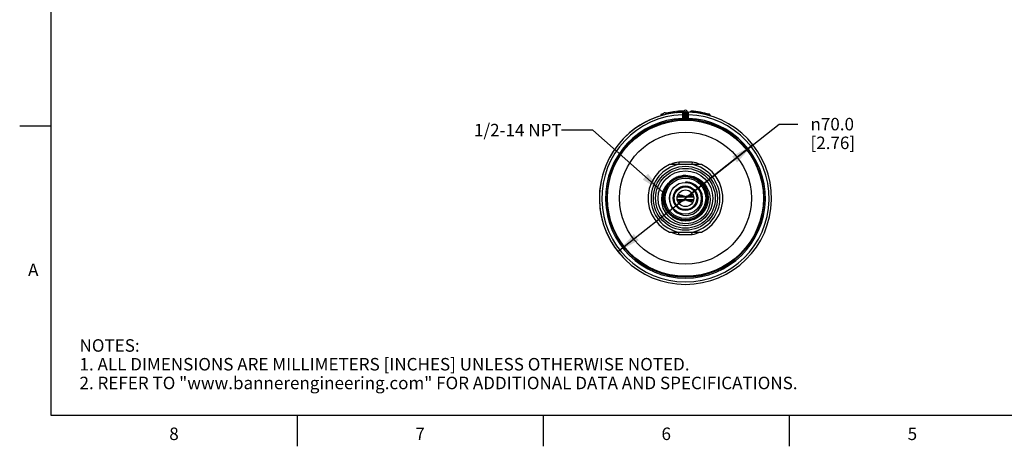
# Model space of a CAD drawing. Units: inches. Extents: x 0.4 to 16.6, y 0.6 to 10.4.
# Drawn here: x 0.4 to 8.3, y 0.6 to 4.1 of the extents above; entities that cross this region are included whole.
import ezdxf

# ---------------------------------------------------------------- set-up
doc = ezdxf.new("R2010")
doc.units = ezdxf.units.IN
doc.header["$LTSCALE"] = 0.935
doc.header["$MEASUREMENT"] = 0
doc.layers.get('0').update_dxf_attribs({"linetype": 'CONTINUOUS'})
for name, color, linetype in [('AXIS', 7, 'CONTINUOUS'), ('DRIVEN_DIMS', 7, 'CONTINUOUS'), ('NOTES', 7, 'CONTINUOUS')]:
    doc.layers.add(name, color=color, linetype=linetype)
doc.styles.add('TEXTSTYLE_2', font='txt', dxfattribs={"width": 0.8})
doc.styles.add('TEXTSTYLE_6', font='gdt')
doc.dimstyles.new('DIMSTYLE_1', dxfattribs={"dimtxt": 0.1, "dimasz": 0.1875, "dimexe": 0.125, "dimexo": 0.0625, "dimgap": 0.09, "dimtad": 0, "dimtih": 1, "dimtoh": 1, "dimdec": 1, "dimlfac": 2, "dimzin": 4, "dimdsep": 46, "dimtxsty": 'STANDARD', "dimblk": '_FILLED', "dimblk1": '_FILLED', "dimblk2": '_FILLED', "dimcen": 0.09, "dimadec": 3, "dimazin": 1, "dimtp": 0.005, "dimtm": 0.005, "dimtfac": 1, "dimtdec": 3, "dimtmove": 0, "dimatfit": 2, "dimldrblk": '_FILLED', "dimfxl": 1, "dimtolj": 1, "dimtzin": 4, "dimarcsym": 0})
doc.dimstyles.get("Standard").update_dxf_attribs({"dimtxt": 0.1, "dimasz": 0.1875, "dimexe": 0.125, "dimexo": 0.0625, "dimgap": 0.09, "dimtad": 0, "dimtih": 1, "dimtoh": 1, "dimdec": 3, "dimzin": 4, "dimdsep": 46, "dimtxsty": 'STANDARD', "dimblk": '_FILLED', "dimblk1": '_FILLED', "dimblk2": '_FILLED', "dimcen": 0.09, "dimadec": 3, "dimazin": 1, "dimtol": 1, "dimtp": 0.005, "dimtm": 0.005, "dimtfac": 1, "dimtdec": 3, "dimtofl": 0, "dimtmove": 0, "dimatfit": 3, "dimldrblk": '_FILLED', "dimfxl": 1, "dimtolj": 1, "dimtzin": 4, "dimarcsym": 0})

# ---------------------------------------------------------------- blocks, each defined once
blk = doc.blocks.new('_FILLED')
at = {"color": 0, "linetype": 'BYBLOCK'}
blk.add_solid([(0, 0), (-1, 0.167), (-1, -0.167)], dxfattribs=at)
blk = doc.blocks.new('*D0')
at = {"layer": 'DRIVEN_DIMS', "color": 7, "linetype": 'CONTINUOUS'}
for p, q in [((5.6986, 2.6218), (6.4494, 3.2152)), ((6.4494, 3.2152), (6.5994, 3.2152)), ((6.2392, 3.049), (5.6986, 2.6218)), ((5.1581, 2.1946), (5.6986, 2.6218))]:
    blk.add_line(p, q, dxfattribs=at)
at = {"layer": 'DRIVEN_DIMS', "color": 7, "linetype": 'CONTINUOUS', "xscale": 0.1875, "yscale": 0.1875, "zscale": 0.1875}
for p, rotation in [((6.2392, 3.049), 38.3194801549), ((5.1581, 2.1946), 218.3194801549)]:
    blk.add_blockref('_FILLED', p, dxfattribs=dict(at, rotation=rotation))
at = {"layer": 'DRIVEN_DIMS', "color": 7, "linetype": 'CONTINUOUS', "insert": (6.6994, 3.2652), "char_height": 0.1, "width": 0.6, "attachment_point": 1, "line_spacing_factor": 0.9, "style": 'TEXTSTYLE_6'}
blk.add_mtext('{\\fgdt;n}\\ftxt;70.0\\P[2.76]', dxfattribs=at)

msp = doc.modelspace()

# ---------------------------------------------------------------- linework, layer by layer
at = {"color": 7, "linetype": 'CONTINUOUS'}
for p, q in [((0.62, 10.112), (0.62, 0.887)), ((5.5887, 3.3119), (5.5887, 3.3019)), ((5.603, 3.314), (5.603, 3.3041)), ((5.6133, 3.3154), (5.6133, 3.3055)), ((5.6169, 3.3158), (5.6169, 3.3059)), ((5.6267, 3.3169), (5.6267, 3.3117)), ((5.6286, 3.3171), (5.6286, 3.3147)), ((5.6937, 3.3108), (5.6839, 3.3108)), ((5.6839, 3.3107), (5.6839, 3.2605)), ((5.6849, 3.3162), (5.685, 3.3164)), ((5.6849, 3.3161), (5.6849, 3.3162)), ((5.6937, 3.3108), (5.6937, 3.2606)), ((5.7036, 3.2606), (5.7036, 3.3108)), ((5.7036, 3.3108), (5.7134, 3.3108)), ((5.7124, 3.316), (5.7123, 3.3164)), ((5.7123, 3.3164), (5.7124, 3.3162)), ((5.7134, 3.2605), (5.7134, 3.3107)), ((5.7384, 3.3132), (5.7384, 3.3096)), ((5.7384, 3.3132), (5.7477, 3.3128)), ((5.7477, 3.3128), (5.7528, 3.3126)), ((5.7532, 3.3185), (5.7528, 3.3126)), ((5.7528, 3.3126), (5.7528, 3.3086)), ((5.5027, 3.2926), (5.5028, 3.2926)), ((5.5027, 3.2926), (5.5027, 3.2823)), ((5.5028, 3.2926), (5.5028, 3.2824)), ((5.5547, 3.3056), (5.5549, 3.3057)), ((5.5547, 3.3056), (5.5547, 3.2956)), ((5.5549, 3.3057), (5.5549, 3.2956)), ((5.5604, 3.3068), (5.5604, 3.2968)), ((5.5638, 3.3075), (5.5638, 3.2974)), ((5.5738, 3.3094), (5.5738, 3.2994)), ((5.6259, 3.3079), (5.6333, 3.3081)), ((5.6259, 3.3079), (5.6259, 3.3069)), ((5.6333, 3.3081), (5.6333, 3.3077)), ((5.6743, 3.3041), (5.674, 3.2906)), ((5.674, 3.2906), (5.674, 3.261)), ((5.674, 3.2906), (5.6839, 3.2906)), ((5.674, 3.261), (5.6744, 3.2512)), ((5.674, 3.261), (5.6839, 3.261)), ((5.6744, 3.2512), (5.678, 3.252)), ((5.6744, 3.2512), (5.6744, 3.2507)), ((5.6782, 3.2506), (5.6938, 3.2508)), ((5.6831, 3.2573), (5.6838, 3.2605)), ((5.6858, 3.2604), (5.6907, 3.2605)), ((5.6907, 3.2605), (5.6937, 3.2606)), ((5.6938, 3.2508), (5.6937, 3.2606)), ((5.7035, 3.2508), (5.7036, 3.2606)), ((5.7036, 3.2606), (5.7063, 3.2605)), ((5.7232, 3.2906), (5.7134, 3.2906)), ((5.7232, 3.261), (5.7134, 3.261)), ((5.7141, 3.2573), (5.7135, 3.2605)), ((5.7229, 3.2512), (5.7193, 3.252)), ((5.7229, 3.2512), (5.7232, 3.261)), ((5.7229, 3.2507), (5.7229, 3.2512)), ((5.7229, 3.2512), (5.7229, 3.2512)), ((5.7232, 3.2906), (5.723, 3.3041)), ((5.7232, 3.261), (5.7232, 3.2906)), ((5.8823, 3.296), (5.8807, 3.2903)), ((5.8807, 3.2903), (5.8807, 3.2863)), ((5.8807, 3.2903), (5.8905, 3.2887)), ((5.8905, 3.2887), (5.8955, 3.2879)), ((5.8955, 3.2879), (5.8955, 3.282)), ((0.62, 3.1995), (0.37, 3.1995)), ((5.7523, 2.9118), (5.645, 2.9118)), ((5.7505, 2.8925), (5.6468, 2.8925)), ((5.7506, 2.8934), (5.7505, 2.8925)), ((5.7523, 2.9118), (5.7506, 2.8934)), ((5.6653, 2.7997), (5.6308, 2.7896)), ((5.7005, 2.8027), (5.6653, 2.7997)), ((5.7334, 2.7982), (5.6983, 2.8016)), ((5.7354, 2.7989), (5.7005, 2.8027)), ((5.8273, 2.7488), (5.8002, 2.7714)), ((5.5331, 2.6898), (5.523, 2.6564)), ((5.5435, 2.7086), (5.531, 2.6811)), ((5.5493, 2.7204), (5.5331, 2.6898)), ((5.5604, 2.7336), (5.5435, 2.7086)), ((5.5712, 2.7473), (5.5493, 2.7204)), ((5.5749, 2.7478), (5.5527, 2.7213)), ((5.5836, 2.7572), (5.5604, 2.7336)), ((5.6986, 2.7513), (5.6986, 2.7488)), ((5.523, 2.6564), (5.5196, 2.6218)), ((5.5241, 2.6218), (5.5274, 2.588)), ((5.7644, 2.6307), (5.6329, 2.6307)), ((5.6329, 2.6128), (5.7644, 2.6128)), ((5.6885, 2.6386), (5.6339, 2.6386)), ((5.6339, 2.605), (5.6885, 2.605)), ((5.6507, 2.6494), (5.6397, 2.6528)), ((5.6655, 2.6449), (5.6507, 2.6494)), ((5.7634, 2.6386), (5.7087, 2.6386)), ((5.7087, 2.605), (5.7634, 2.605)), ((5.8726, 2.6232), (5.8695, 2.5894)), ((5.8771, 2.6218), (5.8737, 2.6567)), ((5.529, 2.5856), (5.5281, 2.5854)), ((5.7318, 2.5987), (5.7465, 2.5942)), ((5.7465, 2.5942), (5.7576, 2.5907)), ((5.8197, 2.5519), (5.8316, 2.5786)), ((5.6633, 2.4438), (5.6293, 2.4541)), ((5.6987, 2.4403), (5.6633, 2.4438)), ((5.6635, 2.4472), (5.6981, 2.4436)), ((5.6981, 2.4436), (5.7329, 2.4469)), ((5.7361, 2.4882), (5.7621, 2.4972)), ((5.7587, 2.4959), (5.7621, 2.4972)), ((5.6931, 2.417), (5.6765, 2.4191)), ((5.645, 2.3318), (5.6467, 2.3502)), ((5.645, 2.3318), (5.7523, 2.3318)), ((5.6467, 2.3502), (5.6468, 2.3511)), ((5.6468, 2.3511), (5.7505, 2.3511)), ((0.62, 0.887), (16.38, 0.887)), ((2.59, 0.887), (2.59, 0.637)), ((4.56, 0.887), (4.56, 0.637)), ((6.53, 0.887), (6.53, 0.637))]:
    msp.add_line(p, q, dxfattribs=at)
for points in [[(5.6373, 3.3179), (5.6356, 3.317), (5.6342, 3.3149), (5.6334, 3.3118), (5.6333, 3.3081)], [(5.6333, 3.3081), (5.6537, 3.3096), (5.673, 3.3105)], [(5.6743, 3.3041), (5.678, 3.3046), (5.6811, 3.3061), (5.6831, 3.3082), (5.6839, 3.3108)], [(5.6762, 3.3104), (5.676, 3.3099), (5.6753, 3.3086), (5.6746, 3.3067), (5.6743, 3.3041)], [(5.723, 3.3041), (5.7193, 3.3046), (5.7162, 3.3061), (5.7141, 3.3082), (5.7134, 3.3108)], [(5.723, 3.3041), (5.7226, 3.3069), (5.7219, 3.3088), (5.7213, 3.3099), (5.721, 3.3104)], [(5.7384, 3.3132), (5.7389, 3.3155), (5.7403, 3.3175), (5.7424, 3.3187), (5.7449, 3.3191)], [(5.6744, 3.2507), (5.6781, 3.2515), (5.6811, 3.2537), (5.6832, 3.2568), (5.6839, 3.2605)], [(5.6744, 3.2507), (5.6754, 3.2506), (5.6782, 3.2506)], [(5.678, 3.252), (5.6811, 3.2542), (5.6831, 3.2573)], [(5.6839, 3.2605), (5.6844, 3.2604), (5.6858, 3.2604)], [(5.7035, 3.2508), (5.7177, 3.2506), (5.7204, 3.2506), (5.7222, 3.2506), (5.7229, 3.2507)], [(5.7063, 3.2605), (5.7108, 3.2604), (5.7121, 3.2604), (5.713, 3.2604), (5.7134, 3.2605)], [(5.7229, 3.2507), (5.7192, 3.2515), (5.7161, 3.2537), (5.7141, 3.2568), (5.7134, 3.2605)], [(5.7193, 3.252), (5.7162, 3.2542), (5.7141, 3.2573)], [(5.645, 2.9118), (5.6467, 2.8934), (5.6468, 2.8925)], [(5.5534, 2.7184), (5.575, 2.7448), (5.6014, 2.7665), (5.6314, 2.7826), (5.6639, 2.7926), (5.6978, 2.796), (5.7317, 2.7928), (5.7644, 2.7831), (5.7945, 2.7672), (5.8209, 2.7457), (5.8427, 2.7195), (5.8589, 2.6896), (5.869, 2.6571), (5.8726, 2.6232)], [(5.8737, 2.6567), (5.8632, 2.6908), (5.8463, 2.7222), (5.8239, 2.749), (5.7969, 2.7709), (5.7655, 2.7875), (5.7313, 2.7975), (5.6966, 2.8005), (5.6623, 2.7968), (5.6289, 2.7864), (5.598, 2.7696), (5.5712, 2.7473)], [(5.6983, 2.8016), (5.6633, 2.7982), (5.6296, 2.7879), (5.5986, 2.7714), (5.5714, 2.7491)], [(5.6308, 2.7896), (5.599, 2.773), (5.5717, 2.7509)], [(5.8737, 2.6218), (5.8704, 2.6558), (5.8603, 2.689), (5.8438, 2.7198), (5.8219, 2.7463), (5.7954, 2.7679), (5.7652, 2.7839), (5.7321, 2.7939), (5.6979, 2.7971), (5.6638, 2.7937), (5.6311, 2.7837), (5.6009, 2.7675), (5.5744, 2.7457)], [(5.824, 2.7458), (5.7975, 2.7678), (5.7671, 2.7844), (5.7344, 2.7946), (5.7004, 2.7983), (5.666, 2.7952), (5.6324, 2.7854), (5.6015, 2.7693), (5.5749, 2.7478)], [(5.8635, 2.6873), (5.8483, 2.717), (5.8282, 2.7431), (5.8033, 2.7651), (5.7741, 2.7825), (5.742, 2.794), (5.7089, 2.7991), (5.6757, 2.7979), (5.6426, 2.7904), (5.6113, 2.7766), (5.5836, 2.7572)], [(5.6986, 2.8039), (5.7324, 2.8025), (5.7658, 2.7949), (5.7971, 2.7813), (5.8259, 2.7618), (5.8506, 2.7374), (5.8707, 2.7086), (5.8853, 2.6764), (5.8939, 2.642), (5.896, 2.6061), (5.8917, 2.5704), (5.8809, 2.5358), (5.8639, 2.5034), (5.8413, 2.4745)], [(5.6986, 2.8039), (5.7341, 2.8003), (5.7683, 2.79), (5.7997, 2.7731), (5.8272, 2.7505), (5.8498, 2.7229), (5.8666, 2.6915), (5.877, 2.6574)], [(5.8782, 2.6218), (5.8748, 2.6566), (5.8646, 2.6906), (5.8477, 2.7221), (5.8253, 2.7493), (5.7981, 2.7715), (5.7672, 2.788), (5.7334, 2.7982)], [(5.8002, 2.7714), (5.769, 2.7884), (5.7354, 2.7989)], [(5.6931, 2.417), (5.6556, 2.4234), (5.6201, 2.4366), (5.588, 2.4561), (5.5603, 2.4811), (5.5378, 2.5106), (5.5216, 2.5436), (5.5118, 2.5789), (5.509, 2.615), (5.513, 2.6507), (5.5237, 2.6849), (5.5405, 2.716), (5.5629, 2.7432)], [(5.5717, 2.7509), (5.5489, 2.7237), (5.5316, 2.6919), (5.5209, 2.6572), (5.5174, 2.6218)], [(5.5714, 2.7491), (5.549, 2.7219), (5.5322, 2.6904), (5.522, 2.6567), (5.5185, 2.6218)], [(5.531, 2.6811), (5.5233, 2.6519), (5.5208, 2.6218)], [(5.5527, 2.7213), (5.5357, 2.6902), (5.5253, 2.6564), (5.5219, 2.6218)], [(5.5744, 2.7457), (5.5526, 2.7192), (5.5363, 2.6886), (5.5264, 2.6558), (5.523, 2.6218)], [(5.5241, 2.6218), (5.5275, 2.6557), (5.5374, 2.6884), (5.5534, 2.7184)], [(5.8316, 2.5786), (5.8362, 2.6029), (5.8363, 2.6282), (5.8316, 2.6541), (5.822, 2.6785), (5.8092, 2.6989), (5.7953, 2.7145), (5.781, 2.7265), (5.7662, 2.7357), (5.7504, 2.7429), (5.7335, 2.7481), (5.7161, 2.7509), (5.6986, 2.7513)], [(5.8748, 2.6218), (5.8715, 2.6559), (5.8617, 2.6887), (5.8456, 2.7191), (5.824, 2.7458)], [(5.8793, 2.6218), (5.8759, 2.6568), (5.8658, 2.6905), (5.8494, 2.7215), (5.8273, 2.7488)], [(5.8759, 2.6218), (5.8729, 2.6549), (5.8635, 2.6873)], [(5.6293, 2.4541), (5.5979, 2.4709), (5.5704, 2.4935), (5.5479, 2.521), (5.5311, 2.5524), (5.5208, 2.5864), (5.5174, 2.6218)], [(5.5185, 2.6218), (5.5219, 2.5867), (5.5323, 2.5524)], [(5.5196, 2.6218), (5.523, 2.5871), (5.533, 2.5537), (5.5492, 2.5231), (5.571, 2.4961), (5.5977, 2.4737), (5.6288, 2.4568), (5.6623, 2.4463), (5.6966, 2.4425), (5.7315, 2.4455)], [(5.5208, 2.6218), (5.5241, 2.5873), (5.5341, 2.554), (5.5506, 2.5229), (5.5727, 2.4959), (5.5996, 2.4738), (5.6302, 2.4574), (5.6635, 2.4472)], [(5.5219, 2.6218), (5.5252, 2.5873), (5.5356, 2.5534), (5.5524, 2.5223), (5.5746, 2.4956), (5.6013, 2.4741), (5.6321, 2.4578), (5.6657, 2.4479), (5.7002, 2.4448), (5.7344, 2.4484), (5.7673, 2.4585), (5.7979, 2.475), (5.8245, 2.4971), (5.8463, 2.5239), (5.8626, 2.5545), (5.8726, 2.5875), (5.8759, 2.6218)], [(5.523, 2.6218), (5.5263, 2.5876), (5.5364, 2.5543), (5.5528, 2.5238), (5.5743, 2.4975), (5.6009, 2.4757)], [(5.5778, 2.661), (5.5718, 2.6389), (5.5698, 2.6153), (5.5724, 2.5907), (5.5802, 2.5657), (5.5931, 2.5422), (5.6104, 2.5218), (5.6316, 2.5053), (5.6555, 2.4934), (5.6817, 2.4863), (5.7089, 2.4845), (5.7361, 2.4882)], [(5.6397, 2.5907), (5.6584, 2.5965), (5.6654, 2.5987), (5.672, 2.6006), (5.678, 2.6024), (5.6835, 2.6038), (5.6885, 2.605)], [(5.6885, 2.6386), (5.6835, 2.6397), (5.678, 2.6412), (5.672, 2.6429), (5.6655, 2.6449)], [(5.6885, 2.6386), (5.6922, 2.6377), (5.6956, 2.637), (5.6986, 2.6367), (5.7017, 2.637), (5.7051, 2.6377), (5.7087, 2.6386)], [(5.7087, 2.605), (5.7051, 2.6059), (5.7017, 2.6066), (5.6986, 2.6069), (5.6956, 2.6066), (5.6922, 2.6059), (5.6885, 2.605)], [(5.877, 2.6574), (5.8804, 2.6219), (5.8769, 2.5864), (5.8666, 2.5524), (5.8498, 2.5209), (5.8272, 2.4934), (5.7996, 2.4708), (5.7682, 2.4541), (5.7342, 2.4437), (5.6987, 2.4403)], [(5.7576, 2.6528), (5.7389, 2.647), (5.7318, 2.6449), (5.7253, 2.6429), (5.7193, 2.6412), (5.7138, 2.6397), (5.7087, 2.6386)], [(5.7087, 2.605), (5.7138, 2.6038), (5.7193, 2.6024), (5.7253, 2.6006), (5.7318, 2.5987)], [(5.7315, 2.4455), (5.7658, 2.4555), (5.7975, 2.4721), (5.8247, 2.4941), (5.8472, 2.5211), (5.8642, 2.5525), (5.8747, 2.5868), (5.8782, 2.6218)], [(5.7329, 2.4469), (5.7665, 2.457), (5.7973, 2.4733), (5.8242, 2.4952), (5.8465, 2.5221), (5.8634, 2.5534), (5.8737, 2.5872), (5.8771, 2.6218)], [(5.8239, 2.4981), (5.8453, 2.5244), (5.8614, 2.5546), (5.8715, 2.5877), (5.8748, 2.6218)], [(5.8273, 2.4951), (5.8492, 2.5221), (5.8656, 2.553), (5.8759, 2.5868), (5.8793, 2.6218)], [(5.8433, 2.5234), (5.86, 2.5541), (5.8703, 2.5876), (5.8737, 2.6218)], [(5.5274, 2.588), (5.5372, 2.5554), (5.553, 2.5255), (5.5743, 2.4992), (5.6004, 2.4773), (5.6306, 2.4609), (5.6632, 2.4507), (5.6967, 2.447), (5.7308, 2.4499), (5.7642, 2.4597), (5.7949, 2.4758), (5.8214, 2.4972), (5.8433, 2.5234)], [(5.8695, 2.5894), (5.8599, 2.5567), (5.8441, 2.5266), (5.8228, 2.5001), (5.7967, 2.4783), (5.7669, 2.462), (5.7344, 2.4518), (5.7007, 2.4481), (5.6668, 2.4511), (5.6342, 2.4606), (5.6041, 2.4763), (5.5775, 2.4975), (5.5557, 2.5235), (5.5393, 2.5532), (5.529, 2.5856)], [(5.5323, 2.5524), (5.5493, 2.5209), (5.5716, 2.4939), (5.5989, 2.4716), (5.6307, 2.4547), (5.6652, 2.4446), (5.7002, 2.4414), (5.7349, 2.445), (5.7688, 2.4555), (5.8002, 2.4726), (5.8273, 2.4951)], [(5.7621, 2.4972), (5.7852, 2.512), (5.8049, 2.531), (5.8206, 2.5535), (5.8316, 2.5786)], [(5.6009, 2.4757), (5.6318, 2.4591), (5.6654, 2.4491), (5.6996, 2.4459), (5.7335, 2.4493), (5.7668, 2.4595), (5.7975, 2.4762), (5.8239, 2.4981)], [(5.8413, 2.4745), (5.816, 2.4537), (5.7879, 2.4373), (5.7575, 2.4255), (5.7256, 2.4187), (5.6931, 2.417)], [(5.7523, 2.3318), (5.7506, 2.3502), (5.7505, 2.3511)]]:
    msp.add_lwpolyline(points, dxfattribs=at)
for radius in [0.6245, 0.5278, 0.2559, 0.2392, 0.2195, 0.1734, 0.1621, 0.127, 0.0984, 0.0907, 0.0669]:
    msp.add_circle((5.6986, 2.6218), radius, dxfattribs=at)
for centre, radius, start, end in [((5.6986, 2.6218), 0.689, 91.86227, 88.13773), ((5.6986, 2.6218), 0.6988, 96.71564, 101.40597), ((5.6357, 3.3079), 0.00984, 95.23947, 179.99998), ((5.6986, 2.6218), 0.6988, 90.89786, 95.91148), ((5.6759, 3.3202), 0.00984, 271.85707, 335.53946), ((5.6986, 3.3108), 0.0148, 359.46806, 180.30695), ((5.6986, 3.3108), 0.00492, 0, 180), ((5.7213, 3.3202), 0.00984, 204.34802, 268.13773), ((5.6986, 2.6218), 0.6988, 74.00412, 86.20063), ((5.6986, 2.6218), 0.6929, 74.76468, 85.5192), ((5.6986, 2.6218), 0.6693, 92.10686, 87.89314), ((5.6986, 2.6218), 0.6397, 92.20442, 87.79558), ((5.6986, 2.6218), 0.6298, 92.20442, 87.79379), ((5.6986, 2.6218), 0.6988, 104.90096, 106.27241), ((5.532, 3.2903), 0.0148, 13.3861, 194.6139), ((5.6986, 2.6218), 0.6988, 101.88182, 103.0998), ((5.6986, 2.6218), 0.6388, 89.55869, 90.44131), ((5.6986, 2.6218), 0.629, 89.55869, 90.44131), ((5.8896, 3.2879), 0.00591, 0, 74.00412), ((5.6986, 2.6218), 0.2756, 100.84406, 259.15594), ((5.6986, 2.6218), 0.2949, 100.47531, 113.01865), ((5.6986, 2.6218), 0.2756, 280.84406, 79.15594), ((5.6986, 2.6218), 0.2949, 66.98137, 79.52469), ((5.6986, 2.6218), 0.1821, 90, 138.17812), ((5.6986, 2.6218), 0.2949, 246.98137, 259.52469), ((5.6986, 2.6218), 0.2949, 280.47531, 293.01865)]:
    msp.add_arc(centre, radius, start, end, dxfattribs=at)
at = {"layer": 'AXIS', "color": 7, "linetype": 'CONTINUOUS'}
for p, q in [((5.6468, 2.8925), (5.5705, 2.8925)), ((5.8267, 2.8925), (5.7505, 2.8925)), ((5.5705, 2.3511), (5.6468, 2.3511)), ((5.7505, 2.3511), (5.8267, 2.3511))]:
    msp.add_line(p, q, dxfattribs=at)
for points in [[(5.5705, 2.8925), (5.5257, 2.8663), (5.486, 2.8327), (5.4528, 2.7928), (5.427, 2.7477), (5.4093, 2.6989), (5.4003, 2.6478), (5.4003, 2.5958), (5.4093, 2.5447), (5.427, 2.4958), (5.4528, 2.4508), (5.486, 2.4109), (5.5257, 2.3773), (5.5705, 2.3511)], [(5.8267, 2.3511), (5.8716, 2.3773), (5.9112, 2.4109), (5.9445, 2.4508), (5.9703, 2.4958), (5.988, 2.5447), (5.997, 2.5958), (5.997, 2.6478), (5.988, 2.6989), (5.9703, 2.7477), (5.9445, 2.7928), (5.9112, 2.8327), (5.8716, 2.8663), (5.8267, 2.8925)]]:
    msp.add_lwpolyline(points, dxfattribs=at)
at = {"layer": 'DRIVEN_DIMS', "color": 7, "linetype": 'CONTINUOUS'}
msp.add_arc((5.6986, 2.6218), 0.689, 88.13773, 223.50284, dxfattribs=at)

# ---------------------------------------------------------------- texts
at = {"color": 7, "linetype": 'CONTINUOUS', "char_height": 0.1, "width": 0.08, "line_spacing_factor": 0.9, "style": 'TEXTSTYLE_2'}
for s, insert, attachment_point in [('A', (0.52, 2.0995), 3), ('8', (1.605, 0.787), 2), ('6', (5.545, 0.787), 2), ('7', (3.575, 0.787), 2), ('5', (7.515, 0.787), 2)]:
    msp.add_mtext(s, dxfattribs=dict(at, insert=insert, attachment_point=attachment_point))
at = {"color": 7, "linetype": 'CONTINUOUS', "insert": (0.8489, 1.4938), "char_height": 0.1, "width": 7.9, "attachment_point": 1, "line_spacing_factor": 0.9}
msp.add_mtext('NOTES:\\P1. ALL DIMENSIONS ARE MILLIMETERS [INCHES] UNLESS OTHERWISE NOTED.\\P2. REFER TO "www.bannerengineering.com" FOR ADDITIONAL DATA AND SPECIFICATIONS.', dxfattribs=at)
at = {"layer": 'NOTES', "color": 7, "linetype": 'CONTINUOUS', "insert": (4.7071, 3.2172), "char_height": 0.1, "width": 1, "attachment_point": 3, "line_spacing_factor": 0.9}
msp.add_mtext('1/2-14 NPT', dxfattribs=at)

# ---------------------------------------------------------------- dimensions: what is measured, and where the dimension line sits
at = {"layer": 'DRIVEN_DIMS', "color": 7, "linetype": 'CONTINUOUS'}
dim = msp.add_diameter_dim_2p(p1=(6.2392, 3.049), p2=(5.1581, 2.1946), text='%%c<>\\P[]', dimstyle='DIMSTYLE_1', override={"dimpost": '<>'}, dxfattribs=at)
dim.commit()
dim.dimension.update_dxf_attribs({"geometry": '*D0', "text_midpoint": (7.0661, 3.1402), "dimtype": 163})

# ---------------------------------------------------------------- leaders
at = {"layer": 'NOTES', "color": 7, "linetype": 'CONTINUOUS'}
msp.add_leader([(5.5183, 2.6703), (4.9571, 3.1672), (4.7071, 3.1672)], dimstyle='STANDARD', override={"dimtad": 0}, dxfattribs=at)

doc.saveas('drawing.dxf')
